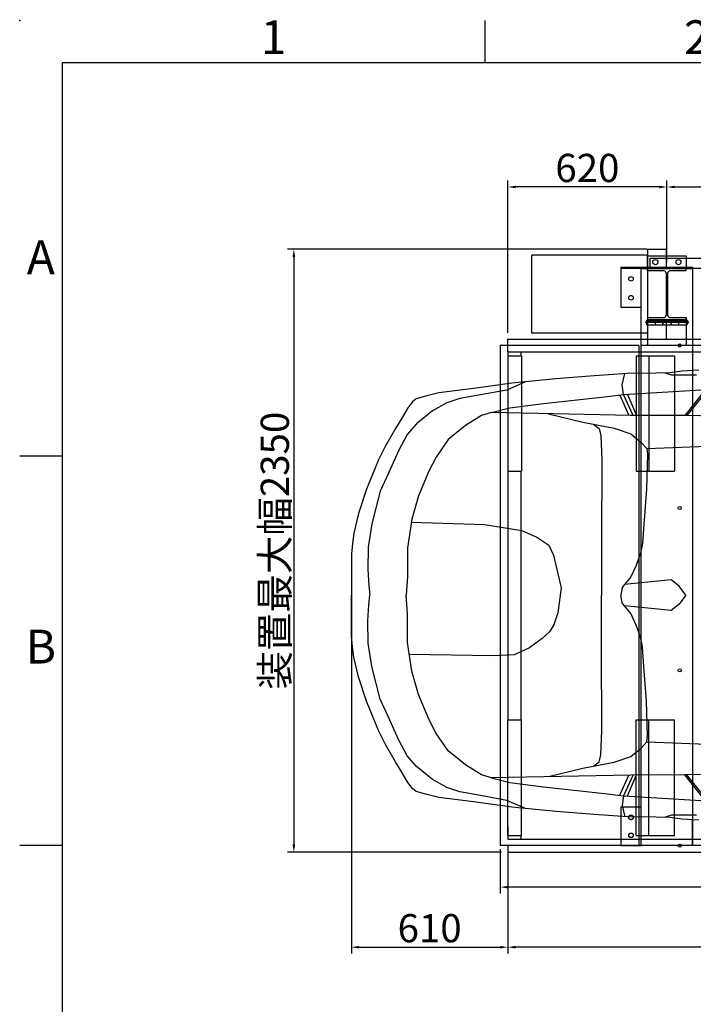
# Model space of a CAD drawing. Units: centimetres. Extents: x -4513 to 9185, y 13962 to 23436.
# Drawn here: x -4513 to -1886, y 19597 to 23436 of the extents above; entities that cross this region are included whole.
import ezdxf
from ezdxf.enums import TextEntityAlignment as Align

# ---------------------------------------------------------------- set-up
doc = ezdxf.new("R2010")
doc.units = ezdxf.units.CM
doc.header["$LTSCALE"] = 25
for name, pattern in [('ACAD_ISO03W100', [30, 12, -18]), ('CENTER', [50.8, 31.75, -6.35, 6.35, -6.35]), ('HIDDEN', [9.525, 6.35, -3.175])]:
    doc.linetypes.add(name, pattern=pattern)
doc.layers.get('0').update_dxf_attribs({"linetype": 'CONTINUOUS'})
doc.layers.get('Defpoints').update_dxf_attribs({"linetype": 'CONTINUOUS'})
for name, color, linetype in [('00_H_Frame', 7, 'CONTINUOUS'), ('_0-0_0', 7, 'CONTINUOUS'), ('_2-d_寸法', 7, 'CONTINUOUS'), ('WAKU', 7, 'CONTINUOUS'), ('パレット_標準', 7, 'CONTINUOUS'), ('据置', 7, 'CONTINUOUS')]:
    doc.layers.add(name, color=color, linetype=linetype)
doc.layers.add('scale', color=7, linetype='CONTINUOUS', lineweight=9)
doc.styles.add('ISO_PROPORTIONAL', font='isocp.shx')
doc.styles.get("Standard").update_dxf_attribs({"font": 'TXT.shx', "bigfont": 'bigfont.shx'})
doc.dimstyles.new('ISO-25', dxfattribs={"dimtxt": 110, "dimasz": 30, "dimexe": 25, "dimexo": 25, "dimgap": 5, "dimtad": 1, "dimdsep": 46, "dimtxsty": 'STANDARD', "dimcen": 2.5, "dimadec": 0, "dimazin": 0, "dimtfac": 1, "dimtmove": 0, "dimatfit": 3, "dimfxl": 1, "dimarcsym": 0})

# ---------------------------------------------------------------- blocks, each defined once
blk = doc.blocks.new('*D48')
at = {"layer": 'Defpoints', "color": 0, "transparency": 16777216}
for p in [(100.5, 22783.4), (-1989.5, 22465.4, 78), (100.5, 22465.4, 78)]:
    blk.add_point(p, dxfattribs=at)
at = {"layer": 'scale', "color": 0, "lineweight": -2, "transparency": 16777216}
for p, q in [((-1989.5, 22490.4), (-1989.5, 22808.4)), ((100.5, 22490.4), (100.5, 22808.4)), ((-1959.5, 22783.4), (70.5, 22783.4))]:
    blk.add_line(p, q, dxfattribs=at)
at = {"layer": 'scale', "color": 0, "transparency": 16777216}
for points in [[(-1959.5, 22788.4), (-1959.5, 22778.4), (-1989.5, 22783.4)], [(70.5, 22788.4), (70.5, 22778.4), (100.5, 22783.4)]]:
    blk.add_solid(points, dxfattribs=at)
at = {"layer": 'scale', "color": 0, "transparency": 16777216, "insert": (-944.5, 22843.4), "char_height": 110, "attachment_point": 5}
blk.add_mtext('柱ピッチ2090', dxfattribs=at)
blk = doc.blocks.new('*D50')
at = {"layer": 'Defpoints', "color": 0, "transparency": 16777216}
for p in [(-2609.5, 22783.4), (-1989.5, 22465.4, 78), (-2609.5, 22190.4, 78)]:
    blk.add_point(p, dxfattribs=at)
at = {"layer": 'scale', "color": 0, "lineweight": -2, "transparency": 16777216}
for p, q in [((-2609.5, 22215.4), (-2609.5, 22808.4)), ((-1989.5, 22490.4), (-1989.5, 22808.4)), ((-2019.5, 22783.4), (-2579.5, 22783.4))]:
    blk.add_line(p, q, dxfattribs=at)
at = {"layer": 'scale', "color": 0, "transparency": 16777216}
for points in [[(-2579.5, 22788.4), (-2579.5, 22778.4), (-2609.5, 22783.4)], [(-2019.5, 22788.4), (-2019.5, 22778.4), (-1989.5, 22783.4)]]:
    blk.add_solid(points, dxfattribs=at)
at = {"layer": 'scale', "color": 0, "transparency": 16777216, "insert": (-2299.5, 22843.4), "char_height": 110, "attachment_point": 5}
blk.add_mtext('620', dxfattribs=at)
blk = doc.blocks.new('*D51')
at = {"layer": 'Defpoints', "color": 0, "transparency": 16777216}
for p in [(-2609.5, 20190.4), (1100.5, 20190.4, 78), (-2609.5, 19819.3)]:
    blk.add_point(p, dxfattribs=at)
at = {"layer": 'scale', "color": 0, "lineweight": -2, "transparency": 16777216}
for p, q in [((-2609.5, 20165.4), (-2609.5, 19794.3)), ((1100.5, 20165.4), (1100.5, 19794.3)), ((1070.5, 19819.3), (-2579.5, 19819.3))]:
    blk.add_line(p, q, dxfattribs=at)
at = {"layer": 'scale', "color": 0, "transparency": 16777216}
for points in [[(-2579.5, 19824.3), (-2579.5, 19814.3), (-2609.5, 19819.3)], [(1070.5, 19824.3), (1070.5, 19814.3), (1100.5, 19819.3)]]:
    blk.add_solid(points, dxfattribs=at)
at = {"layer": 'scale', "color": 0, "transparency": 16777216, "insert": (-958.9, 19879.3), "char_height": 110, "attachment_point": 5}
blk.add_mtext('パレット全長3710', dxfattribs=at)
blk = doc.blocks.new('*D25')
at = {"layer": '00_H_Frame', "color": 0, "lineweight": -2, "transparency": 16777216}
for p, q in [((-2068, 22540.4), (-3468.9, 22540.4)), ((-3443.9, 22510.4), (-3443.9, 20220.4)), ((-2634.5, 20190.4), (-3468.9, 20190.4))]:
    blk.add_line(p, q, dxfattribs=at)
at = {"layer": '00_H_Frame', "color": 0, "transparency": 16777216}
for points in [[(-3448.9, 22510.4), (-3438.9, 22510.4), (-3443.9, 22540.4)], [(-3448.9, 20220.4), (-3438.9, 20220.4), (-3443.9, 20190.4)]]:
    blk.add_solid(points, dxfattribs=at)
at = {"layer": 'Defpoints', "color": 0, "transparency": 16777216}
for p in [(-2043, 22540.4, 78), (-3443.9, 20190.4), (-2609.5, 20190.4, 78)]:
    blk.add_point(p, dxfattribs=at)
at = {"layer": '00_H_Frame', "color": 0, "transparency": 16777216, "insert": (-3503.9, 21365.4), "char_height": 110, "attachment_point": 5, "rotation": 90}
blk.add_mtext('装置最大幅2350', dxfattribs=at)
blk = doc.blocks.new('*D28')
at = {"layer": '00_H_Frame', "color": 0, "lineweight": -2, "transparency": 16777216}
for p, q in [((-2639.5, 20202), (-2639.5, 20028.5)), ((750.5, 20190.4), (750.5, 20028.5)), ((720.5, 20053.5), (-2609.5, 20053.5))]:
    blk.add_line(p, q, dxfattribs=at)
at = {"layer": '00_H_Frame', "color": 0, "transparency": 16777216}
for points in [[(-2609.5, 20058.5), (-2609.5, 20048.5), (-2639.5, 20053.5)], [(720.5, 20058.5), (720.5, 20048.5), (750.5, 20053.5)]]:
    blk.add_solid(points, dxfattribs=at)
at = {"layer": 'Defpoints', "color": 0, "transparency": 16777216}
for p in [(-2639.5, 20227, 78), (750.5, 20215.4, 78), (-2639.5, 20053.5)]:
    blk.add_point(p, dxfattribs=at)
at = {"layer": '00_H_Frame', "color": 0, "transparency": 16777216, "insert": (-944.5, 20113.5), "char_height": 110, "attachment_point": 5}
blk.add_mtext('下段全長3390', dxfattribs=at)
blk = doc.blocks.new('ｐｈｖ\u3000平面')
at = {"color": 8}
for p, q in [((-2517.1, 5848.4), (-2451.1, 5844.1)), ((-2451.1, 5844.1), (-2403.8, 5837.3)), ((-2410.5, 5827.9), (-2385.1, 5836.7)), ((-2403.8, 5837.3), (-2350.8, 5835.7)), ((-2350.8, 5835.7), (-2238.8, 5835.3)), ((-2507.5, 5828.1), (-2410.5, 5827.9)), ((-2238.8, 5835.3), (-2108.1, 5825.5)), ((-2218.4, 5791.2), (-2228.2, 5834.5)), ((-2108.1, 5825.5), (-1959, 5814.4)), ((-1959, 5814.4), (-1787.1, 5797.7)), ((-1841.5, 5803), (-1768.7, 5770.6)), ((-1787.1, 5797.7), (-1649.3, 5777.3)), ((-2552, 5772.8), (-2470, 5671.1)), ((-2222.6, 5752.6), (-2546.8, 5772.6)), ((-2543.4, 5772.4), (-2462, 5671.3)), ((-2222.6, 5752.6), (-2218.4, 5791.2)), ((-1768.7, 5770.6), (-1665.8, 5752.1)), ((-1649.3, 5777.3), (-1502.5, 5760.1)), ((-1502.5, 5760.1), (-1455.8, 5747.6)), ((-2238.6, 5753.6), (-2274.3, 5671.7)), ((-2261.3, 5671.8), (-2222.6, 5752.6)), ((-2208.5, 5751.1), (-2243.5, 5671.9)), ((-2149.1, 5744.5), (-2222.6, 5752.6)), ((-1910.6, 5718), (-2149.1, 5744.5)), ((-1665.8, 5752.1), (-1585.1, 5737.6)), ((-1585.1, 5737.6), (-1534.6, 5720.6)), ((-1534.6, 5720.6), (-1478, 5689.1)), ((-1455.8, 5747.6), (-1415.3, 5736.8)), ((-1415.3, 5736.8), (-1400.3, 5724.1)), ((-1400.3, 5724.1), (-1382.4, 5701.5)), ((-2251.3, 5671.8), (-1708.5, 5682.5)), ((-1779.7, 5700.9), (-1910.6, 5718)), ((-1708.5, 5682.5), (-1779.7, 5700.9)), ((-1708.5, 5682.5), (-1669.1, 5671.4)), ((-1478, 5689.1), (-1416.2, 5638.9)), ((-1382.4, 5701.5), (-1358.6, 5661.2)), ((-2892.2, 5659.7), (-2462, 5671.3)), ((-2462, 5671.3), (-2251.3, 5671.8)), ((-2064.7, 5645), (-2186.4, 5621.5)), ((-1930.7, 5678.1), (-2064.7, 5645)), ((-1669.1, 5671.4), (-1606.5, 5632.2)), ((-1358.6, 5661.2), (-1334.5, 5620.2)), ((-2186.4, 5621.5), (-2252.1, 5600.1)), ((-2128, 5621), (-2134.6, 5593.7)), ((-2106, 5637), (-2128, 5621)), ((-1606.5, 5632.2), (-1540, 5577.3)), ((-1416.2, 5638.9), (-1379.6, 5597.6)), ((-1334.5, 5620.2), (-1294.9, 5553)), ((-2313.5, 5542.8), (-4007.8, 5603.1)), ((-2252.1, 5600.1), (-2292, 5566.6)), ((-2134.6, 5593.7), (-2138.4, 5498.6)), ((-1540, 5577.3), (-1493.1, 5509.4)), ((-1379.6, 5597.6), (-1345.2, 5533.2)), ((-2313.5, 5542.8), (-2317.1, 5518.7)), ((-2292, 5566.6), (-2313.5, 5542.8)), ((-1345.2, 5533.2), (-1306.2, 5445.9)), ((-1294.9, 5553), (-1267.3, 5498.6)), ((-2317.1, 5518.7), (-2313, 5383.9)), ((-2138.4, 5498.6), (-2137.6, 5179.8)), ((-1493.1, 5509.4), (-1463.9, 5454.2)), ((-1267.3, 5498.6), (-1246.5, 5447.4)), ((-1463.9, 5454.2), (-1423.9, 5357.6)), ((-1306.2, 5445.9), (-1274.9, 5375.7)), ((-1246.5, 5447.4), (-1220.5, 5383.7)), ((-2313, 5383.9), (-2302.5, 5248.1)), ((-1274.9, 5375.7), (-1241.8, 5249.3)), ((-1220.5, 5383.7), (-1189.8, 5289.2)), ((-1423.9, 5357.6), (-1397.9, 5267.4)), ((-1397.9, 5267.4), (-1381, 5155.3)), ((-1189.8, 5289.2), (-1171.9, 5212)), ((-2302.5, 5248.1), (-2296.6, 5172)), ((-1826.6, 5223.4), (-1885.8, 5197.5)), ((-1681.3, 5246.5), (-1826.6, 5223.4)), ((-1518.5, 5252.1), (-1681.3, 5246.5)), ((-1396.2, 5256), (-1518.5, 5252.1)), ((-1241.8, 5249.3), (-1227.8, 5157.5)), ((-1885.8, 5197.5), (-1932, 5166.1)), ((-1171.9, 5212), (-1166.1, 5171.7)), ((-2296.6, 5172), (-2289.6, 5134.1)), ((-2137.6, 5179.8), (-2137.1, 4970.7)), ((-1932, 5166.1), (-1950.5, 5127.3)), ((-1381, 5155.3), (-1381, 5044.5)), ((-1227.8, 5157.5), (-1226.4, 5071.1)), ((-1166.1, 5171.7), (-1162.7, 5131.4)), ((-2289.6, 5134.1), (-2272.7, 5087)), ((-1950.5, 5127.3), (-1967.2, 5054.2)), ((-1162.7, 5131.4), (-1162.5, 5075.3)), ((-2272.7, 5087), (-2251.8, 5042.4)), ((-1226.4, 5071.1), (-1230.1, 5008.8)), ((-1162.5, 5075.3), (-1162.3, 5019.1)), ((-1162.5, 5075.3), (-1162.3, 5019.1)), ((-2440.8, 5006.3), (-2409.2, 5030.8)), ((-2409.2, 5030.8), (-2226.9, 5011.7)), ((-2251.8, 5042.4), (-2226.9, 5011.7)), ((-1967.2, 5054.2), (-1979.6, 4999.8)), ((-1381, 5044.5), (-1375.4, 4970.7)), ((-2465.9, 4970.7), (-2440.8, 5006.3)), ((-2226.9, 5011.7), (-2217.7, 5000.4)), ((-2217.7, 5000.4), (-2215.2, 4983.6)), ((-1979.6, 4999.8), (-1967.2, 4901.5)), ((-1230.1, 5008.8), (-1233.9, 4970.7)), ((-1162.3, 5019.1), (-1162.2, 4984)), ((-1162.3, 5019.1), (-1162.2, 4984)), ((-2465.9, 4970.7), (-2440.8, 4935.1)), ((-2217.7, 4940.9), (-2215.2, 4957.7)), ((-2215.2, 4983.6), (-2212.9, 4970.7)), ((-2215.2, 4957.7), (-2212.9, 4970.7)), ((-2137.6, 4761.5), (-2137.1, 4970.7)), ((-1381, 4896.8), (-1375.4, 4970.7)), ((-1230.1, 4932.6), (-1233.9, 4970.7)), ((-1162.3, 4922.3), (-1162.2, 4957.4)), ((-1162.3, 4922.3), (-1162.2, 4957.4)), ((-1162.2, 4984), (-1162.1, 4970.3)), ((-1162.2, 4984), (-1162.1, 4970.3)), ((-1162.2, 4957.4), (-1162.1, 4971)), ((-1162.2, 4957.4), (-1162.1, 4971)), ((-2440.8, 4935.1), (-2409.2, 4910.5)), ((-2409.2, 4910.5), (-2226.9, 4929.6)), ((-2251.8, 4898.9), (-2226.9, 4929.6)), ((-2226.9, 4929.6), (-2217.7, 4940.9)), ((-1226.4, 4870.2), (-1230.1, 4932.6)), ((-1162.5, 4866), (-1162.3, 4922.3)), ((-1162.5, 4866), (-1162.3, 4922.3)), ((-2272.7, 4854.4), (-2251.8, 4898.9)), ((-1967.2, 4901.5), (-1951.8, 4855.2)), ((-1381, 4786), (-1381, 4896.8)), ((-2289.6, 4807.2), (-2272.7, 4854.4)), ((-1951.8, 4855.2), (-1934.9, 4828)), ((-1227.8, 4783.8), (-1226.4, 4870.2)), ((-1162.7, 4809.9), (-1162.5, 4866)), ((-1162.7, 4809.9), (-1162.5, 4866)), ((-2296.6, 4769.4), (-2289.6, 4807.2)), ((-1934.9, 4828), (-1906.5, 4801.3)), ((-1906.5, 4801.3), (-1857.1, 4765.7)), ((-1166.1, 4769.6), (-1162.7, 4809.9)), ((-1166.1, 4769.6), (-1162.7, 4809.9)), ((-2302.5, 4693.2), (-2296.6, 4769.4)), ((-2138.4, 4442.7), (-2137.6, 4761.5)), ((-1857.1, 4765.7), (-1796.2, 4738.5)), ((-1397.9, 4674), (-1381, 4786)), ((-1241.8, 4692.1), (-1227.8, 4783.8)), ((-1171.9, 4729.4), (-1166.1, 4769.6)), ((-1171.9, 4729.4), (-1166.1, 4769.6)), ((-1796.2, 4738.5), (-1716.1, 4733.8)), ((-1716.1, 4733.8), (-1387.9, 4739.9)), ((-1189.8, 4652.1), (-1171.9, 4729.4)), ((-1189.8, 4652.1), (-1171.9, 4729.4)), ((-2313, 4557.4), (-2302.5, 4693.2)), ((-1274.9, 4565.6), (-1241.8, 4692.1)), ((-1423.9, 4583.8), (-1397.9, 4674)), ((-1220.5, 4557.7), (-1189.8, 4652.1)), ((-1220.5, 4557.7), (-1189.8, 4652.1)), ((-1463.9, 4487.1), (-1423.9, 4583.8)), ((-2317.1, 4422.6), (-2313, 4557.4)), ((-1306.2, 4495.4), (-1274.9, 4565.6)), ((-1246.5, 4493.9), (-1220.5, 4557.7)), ((-1246.5, 4493.9), (-1220.5, 4557.7)), ((-1345.2, 4408.1), (-1306.2, 4495.4)), ((-1267.3, 4442.8), (-1246.5, 4493.9)), ((-1267.3, 4442.8), (-1246.5, 4493.9)), ((-1493.1, 4431.9), (-1463.9, 4487.1)), ((-2313.5, 4398.5), (-2317.1, 4422.6)), ((-2134.6, 4347.6), (-2138.4, 4442.7)), ((-1540, 4364.1), (-1493.1, 4431.9)), ((-1294.9, 4388.3), (-1267.3, 4442.8)), ((-1294.9, 4388.3), (-1267.3, 4442.8)), ((-2313.5, 4398.5), (-4007.8, 4338.2)), ((-2292, 4374.8), (-2313.5, 4398.5)), ((-1379.6, 4343.7), (-1345.2, 4408.1)), ((-1334.5, 4321.2), (-1294.9, 4388.3)), ((-1334.5, 4321.2), (-1294.9, 4388.3)), ((-2252.1, 4341.2), (-2292, 4374.8)), ((-2186.4, 4319.8), (-2252.1, 4341.2)), ((-2128, 4320.3), (-2134.6, 4347.6)), ((-1606.5, 4309.1), (-1540, 4364.1)), ((-1416.2, 4302.4), (-1379.6, 4343.7)), ((-2064.7, 4296.3), (-2186.4, 4319.8)), ((-2106, 4304.3), (-2128, 4320.3)), ((-1669.1, 4269.9), (-1606.5, 4309.1)), ((-1478, 4252.2), (-1416.2, 4302.4)), ((-1358.6, 4280.1), (-1334.5, 4321.2)), ((-1358.6, 4280.1), (-1334.5, 4321.2)), ((-2892.2, 4281.6), (-2462, 4270)), ((-2552, 4168.6), (-2470, 4270.2)), ((-2543.4, 4169), (-2462, 4270)), ((-2462, 4270), (-2251.3, 4269.5)), ((-2238.6, 4187.7), (-2274.3, 4269.6)), ((-2261.3, 4269.6), (-2222.6, 4188.7)), ((-2251.3, 4269.5), (-1708.5, 4258.9)), ((-2208.5, 4190.3), (-2243.5, 4269.4)), ((-1930.7, 4263.2), (-2064.7, 4296.3)), ((-1708.5, 4258.9), (-1669.1, 4269.9)), ((-1382.4, 4239.8), (-1358.6, 4280.1)), ((-1382.4, 4239.8), (-1358.6, 4280.1)), ((-1910.6, 4223.3), (-2149.1, 4196.9)), ((-1779.7, 4240.4), (-1910.6, 4223.3)), ((-1708.5, 4258.9), (-1779.7, 4240.4)), ((-1534.6, 4220.7), (-1478, 4252.2)), ((-1400.3, 4217.2), (-1382.4, 4239.8)), ((-1400.3, 4217.2), (-1382.4, 4239.8)), ((-2222.6, 4188.7), (-2546.8, 4168.8)), ((-2149.1, 4196.9), (-2222.6, 4188.7)), ((-2222.6, 4188.7), (-2218.4, 4150.2)), ((-1768.7, 4170.7), (-1665.8, 4189.2)), ((-1665.8, 4189.2), (-1585.1, 4203.7)), ((-1585.1, 4203.7), (-1534.6, 4220.7)), ((-1502.5, 4181.2), (-1455.8, 4193.7)), ((-1502.5, 4181.2), (-1455.8, 4193.7)), ((-1455.8, 4193.7), (-1415.3, 4204.6)), ((-1455.8, 4193.7), (-1415.3, 4204.6)), ((-1415.3, 4204.6), (-1400.3, 4217.2)), ((-1415.3, 4204.6), (-1400.3, 4217.2)), ((-2218.4, 4150.2), (-2228.2, 4106.9)), ((-1841.5, 4138.4), (-1768.7, 4170.7)), ((-1787.1, 4143.7), (-1649.3, 4164)), ((-1787.1, 4143.7), (-1649.3, 4164)), ((-1649.3, 4164), (-1502.5, 4181.2)), ((-1649.3, 4164), (-1502.5, 4181.2)), ((-2507.5, 4113.2), (-2410.5, 4113.4)), ((-2410.5, 4113.4), (-2385.1, 4104.6)), ((-2238.8, 4106.1), (-2108.1, 4115.8)), ((-2238.8, 4106.1), (-2108.1, 4115.8)), ((-2108.1, 4115.8), (-1959, 4126.9)), ((-2108.1, 4115.8), (-1959, 4126.9)), ((-1959, 4126.9), (-1787.1, 4143.7)), ((-1959, 4126.9), (-1787.1, 4143.7)), ((-2517.1, 4093), (-2451.1, 4097.2)), ((-2517.1, 4093), (-2451.1, 4097.2)), ((-2451.1, 4097.2), (-2403.8, 4104.1)), ((-2451.1, 4097.2), (-2403.8, 4104.1)), ((-2403.8, 4104.1), (-2350.8, 4105.6)), ((-2403.8, 4104.1), (-2350.8, 4105.6)), ((-2350.8, 4105.6), (-2238.8, 4106.1)), ((-2350.8, 4105.6), (-2238.8, 4106.1))]:
    blk.add_line(p, q, dxfattribs=at)
blk = doc.blocks.new('*D58')
at = {"layer": '_2-d_寸法', "color": 0, "lineweight": -2, "transparency": 16777216}
for p, q in [((-3219.5, 21240.2), (-3219.5, 19794.3)), ((-2609.5, 20215.4), (-2609.5, 19794.3)), ((-3189.5, 19819.3), (-2639.5, 19819.3))]:
    blk.add_line(p, q, dxfattribs=at)
at = {"layer": '_2-d_寸法', "color": 0, "transparency": 16777216}
for points in [[(-3189.5, 19824.3), (-3189.5, 19814.3), (-3219.5, 19819.3)], [(-2639.5, 19824.3), (-2639.5, 19814.3), (-2609.5, 19819.3)]]:
    blk.add_solid(points, dxfattribs=at)
at = {"layer": 'Defpoints', "color": 0, "transparency": 16777216}
for p in [(-3219.5, 21265.2, 156), (-2609.5, 20240.4, 156), (-2609.5, 19819.3)]:
    blk.add_point(p, dxfattribs=at)
at = {"layer": '_2-d_寸法', "color": 0, "transparency": 16777216, "insert": (-2914.5, 19879.3), "char_height": 110, "attachment_point": 5}
blk.add_mtext('610', dxfattribs=at)

msp = doc.modelspace()

# ---------------------------------------------------------------- linework, layer by layer
at = {"layer": '00_H_Frame'}
for p, q in [((-2065.454, 22540.409, 78), (-1992.454, 22540.409, 78)), ((-2065.454, 22540.409, 78), (-2065.454, 22190.409, 78)), ((-1992.454, 22540.409, 78), (-1992.454, 22465.409, 78)), ((-2515.454, 22212.909, 78), (-2515.454, 22517.909, 78)), ((-2065.454, 22517.909, 78), (-2515.454, 22517.909, 78)), ((-2065.454, 22517.909, 78), (-2065.454, 22212.909, 78)), ((-2169.454, 22471.409, 78), (-1889.454, 22471.409, 78)), ((-2169.454, 22471.408, 78), (-2169.454, 22465.408, 78)), ((-2089.454, 22465.409, 78), (-2169.454, 22465.408, 78)), ((-2169.454, 22465.408, 78), (-2169.452, 22315.408, 78)), ((-2089.454, 22465.409, 78), (-1889.454, 22465.409, 78)), ((-2089.454, 22459.409, 78), (-2089.454, 22465.409, 78)), ((-2089.454, 20215.409, 78), (-2089.454, 22459.409, 78)), ((-1989.454, 22465.409, 78), (-2064.454, 22465.409, 78)), ((-2064.454, 22465.409, 78), (-1914.454, 22465.409, 78)), ((-2064.454, 22456.409, 78), (-2064.454, 22465.409, 78)), ((-1914.454, 22456.409, 78), (-1914.454, 22465.409, 78)), ((-1889.454, 22471.409, 78), (-1889.454, 22465.409, 78)), ((-1889.454, 22465.409, 78), (-1889.454, 22459.409, 78)), ((-1889.454, 22459.409, 78), (-1889.454, 20215.409, 78)), ((-2001.454, 22456.409, 78), (-2064.454, 22456.409, 78)), ((-1992.454, 22447.409, 78), (-1992.454, 22283.409, 78)), ((-1986.454, 22447.409, 78), (-1986.454, 22283.409, 78)), ((-1914.454, 22456.409, 78), (-1977.454, 22456.409, 78)), ((-2169.452, 22315.408, 78), (-2089.454, 22315.379, 78)), ((-2064.454, 22274.409, 78), (-2064.454, 22265.409, 78)), ((-2064.454, 22265.409, 78), (-1989.454, 22265.409, 78)), ((-2064.454, 22265.409, 78), (-1914.454, 22265.409, 78)), ((-2064.454, 22245.409, 78), (-2064.454, 22165.409, 78)), ((-1992.454, 22265.409, 78), (-1992.454, 22190.409, 78)), ((-1914.454, 22245.409, 78), (-1914.454, 22165.409, 78)), ((-2065.454, 22212.909, 78), (-2515.454, 22212.909, 78)), ((-2065.454, 22190.409, 78), (-1992.454, 22190.409, 78)), ((-1889.454, 20215.409, 78), (-1889.454, 20315.409, 78)), ((-2169.452, 20215.438, 78), (-2089.454, 20215.409, 78)), ((-1889.454, 20215.409, 78), (-2089.454, 20215.409, 78))]:
    msp.add_line(p, q, dxfattribs=at)
at = {"layer": '00_H_Frame', "color": 7, "linetype": 'Continuous'}
for p, q in [((-2064.454, 22274.409, 78), (-2001.454, 22274.409, 78)), ((-1977.454, 22274.409, 78), (-1914.454, 22274.409, 78)), ((-2066.954, 22265.309, 78), (-2069.454, 22262.809, 78)), ((-2069.454, 22262.809, 78), (-2069.454, 22248.009, 78)), ((-2066.954, 22245.509, 78), (-2069.454, 22248.009, 78)), ((-2066.954, 22245.509, 78), (-2066.954, 22265.309, 78)), ((-2064.454, 22265.309, 78), (-2066.954, 22265.309, 78)), ((-2066.954, 22245.509, 78), (-2064.454, 22245.509, 78)), ((-1914.454, 22265.409, 78), (-2064.454, 22265.409, 78)), ((-2064.454, 22245.409, 78), (-2064.454, 22265.409, 78)), ((-1914.454, 22260.409, 78), (-2064.454, 22260.409, 78)), ((-2064.454, 22245.409, 78), (-1914.454, 22245.409, 78)), ((-2034.454, 22245.409, 78), (-2034.454, 22260.409, 78)), ((-2005.454, 22245.409, 78), (-2005.454, 22260.409, 78)), ((-2003.454, 22245.409, 78), (-2003.454, 22260.409, 78)), ((-1974.454, 22260.409, 78), (-1974.454, 22245.409, 78)), ((-1972.454, 22260.409, 78), (-1972.454, 22245.409, 78)), ((-1943.454, 22245.409, 78), (-1943.454, 22260.409, 78)), ((-1914.454, 22265.409, 78), (-1914.454, 22245.409, 78)), ((-1914.454, 22265.309, 78), (-1911.954, 22265.309, 78)), ((-1911.954, 22245.509, 78), (-1914.454, 22245.509, 78)), ((-1911.954, 22245.509, 78), (-1911.954, 22265.309, 78)), ((-1911.954, 22265.309, 78), (-1909.454, 22262.809, 78)), ((-1911.954, 22245.509, 78), (-1909.454, 22248.009, 78)), ((-1909.454, 22262.809, 78), (-1909.454, 22248.009, 78))]:
    msp.add_line(p, q, dxfattribs=at)
at = {"layer": '00_H_Frame', "linetype": 'ACAD_ISO03W100'}
for p, q in [((-1914.454, 22274.409, 78), (-1914.454, 22265.409, 78)), ((-1914.454, 22265.409, 78), (-2064.454, 22265.409, 78))]:
    msp.add_line(p, q, dxfattribs=at)
at = {"layer": '00_H_Frame', "color": 2, "linetype": 'CENTER'}
msp.add_line((-1904.454, 22255.409, 78), (-2074.454, 22255.409, 78), dxfattribs=at)
at = {"layer": '00_H_Frame', "color": 5}
for p, q in [((-2002.954, 22265.409, 78), (-1993.954, 22265.409, 78)), ((-1993.954, 22265.409, 78), (-1984.954, 22265.409, 78)), ((-1984.954, 22265.409, 78), (-1975.954, 22265.409, 78)), ((-1914.454, 22165.409, 78), (-2064.454, 22165.409, 78))]:
    msp.add_line(p, q, dxfattribs=at)
at = {"layer": '00_H_Frame', "linetype": 'HIDDEN', "ltscale": 30}
for p, q in [((-2169.454, 20365.438, 78), (-2169.452, 20215.438, 78)), ((-2089.454, 20365.035, 78), (-2169.454, 20365.438, 78))]:
    msp.add_line(p, q, dxfattribs=at)
at = {"layer": '00_H_Frame', "elevation": 78}
for points in [[(-1914.454, 22465.409), (-2064.454, 22465.409), (-2064.454, 22515.409), (-1914.454, 22515.409)], [(165.546, 22465.409), (-2054.454, 22465.409), (-2054.454, 22505.409), (165.546, 22505.409)]]:
    msp.add_lwpolyline(points, close=True, dxfattribs=at)
at = {"layer": '00_H_Frame'}
for centre, radius in [((-2034.454, 22490.409, 78), 10), ((-1944.454, 22490.409, 78), 10), ((-2129.454, 22425.409, 78), 9), ((-2129.452, 22351.48, 78), 9)]:
    msp.add_circle(centre, radius, dxfattribs=at)
at = {"layer": '00_H_Frame', "linetype": 'HIDDEN', "ltscale": 30}
for centre in [(-2129.454, 20325.439, 78), (-2129.452, 20255.439, 78)]:
    msp.add_circle(centre, 9, dxfattribs=at)
at = {"layer": '00_H_Frame'}
for centre, start, end in [((-2001.454, 22447.409, 78), 0, 90), ((-1977.454, 22447.409, 78), 90, 180), ((-2001.454, 22283.409, 78), 270, 0), ((-1977.454, 22283.409, 78), 180, 270)]:
    msp.add_arc(centre, 9, start, end, dxfattribs=at)
at = {"layer": 'WAKU'}
for p, q in [((-2697.883, 23267.788), (-2697.883, 23432.788)), ((8852.117, 23267.788), (-4347.883, 23267.788)), ((8852.117, 23267.788), (-4347.883, 23267.788)), ((-4347.883, 23267.788), (-4347.883, 14126.788)), ((-4347.883, 21733.288), (-4512.883, 21733.288)), ((-4347.883, 20215.288), (-4512.883, 20215.288))]:
    msp.add_line(p, q, dxfattribs=at)
msp.add_point((-4512.883, 23432.788), dxfattribs=at)
at = {"layer": 'パレット_標準', "color": 6}
for p, q in [((-2609.453, 22190.409, 78), (1100.547, 22190.409, 78)), ((-2609.453, 22140.409, 78), (-2609.453, 22190.409, 78)), ((-2609.453, 22140.409, 78), (1100.547, 22140.409, 78)), ((-2609.453, 22140.409, 78), (-2609.453, 22125.409, 78)), ((-2609.453, 22125.409, 78), (-2609.453, 21675.409, 78)), ((-2609.453, 22125.409, 78), (-2556.253, 22125.409, 78)), ((-2559.453, 22140.409, 78), (-2559.453, 22125.409, 78)), ((-2556.253, 22125.409, 78), (-2556.253, 21675.409, 78)), ((-2109.453, 22125.409, 78), (-1959.453, 22125.409, 78)), ((-2109.453, 22125.409, 78), (-2109.453, 21675.409, 78)), ((-2059.453, 22125.409, 78), (-2059.453, 21675.409, 78)), ((-1959.453, 22125.409, 78), (-1959.453, 21675.409, 78)), ((-2609.453, 21675.409, 78), (-2609.453, 20705.409, 78)), ((-2609.453, 21675.409, 78), (-2556.253, 21675.409, 78)), ((-2559.453, 21675.409, 78), (-2559.453, 20705.409, 78)), ((-2109.453, 21675.409, 78), (-1959.453, 21675.409, 78)), ((-2609.453, 20255.409, 78), (-2609.453, 20705.409, 78)), ((-2609.453, 20705.409, 78), (-2556.253, 20705.409, 78)), ((-2556.253, 20255.409, 78), (-2556.253, 20705.409, 78)), ((-2109.453, 20705.409, 78), (-1959.453, 20705.409, 78)), ((-2109.453, 20705.409, 78), (-1959.453, 20705.409, 78)), ((-2109.453, 20255.409, 78), (-2109.453, 20705.409, 78)), ((-2109.453, 20255.409, 78), (-2109.453, 20705.409, 78)), ((-2059.453, 20255.409, 78), (-2059.453, 20705.409, 78)), ((-2059.453, 20255.409, 78), (-2059.453, 20705.409, 78)), ((-1959.453, 20255.409, 78), (-1959.453, 20705.409, 78)), ((-1959.453, 20255.409, 78), (-1959.453, 20705.409, 78)), ((-2609.453, 20290.409, 78), (-2609.453, 20240.409, 78)), ((-2609.453, 20255.409, 78), (-2556.253, 20255.409, 78)), ((-2609.453, 20255.409, 78), (-2609.453, 20240.409, 78)), ((-2609.453, 20240.409, 78), (1100.547, 20240.409, 78)), ((-2559.453, 20255.409, 78), (-2559.453, 20240.409, 78)), ((-2109.453, 20255.409, 78), (-1959.453, 20255.409, 78)), ((-2109.453, 20255.409, 78), (-1959.453, 20255.409, 78)), ((-2609.453, 20190.409, 78), (1100.547, 20190.409, 78))]:
    msp.add_line(p, q, dxfattribs=at)
for centre in [(-1939.453, 22165.409, 78), (-1939.453, 21532.076, 78), (-1939.453, 20898.742, 78), (-1939.453, 20898.742, 78), (-1939.453, 20215.409, 78), (-1939.453, 20215.409, 78)]:
    msp.add_circle(centre, 6, dxfattribs=at)
at = {"layer": '据置', "color": 5}
for p, q in [((-2639.454, 22165.409, 78), (-2639.454, 20215.409, 78)), ((-2099.454, 22165.409, 78), (-2639.454, 22165.409, 78)), ((-2099.454, 22165.409, 78), (-2099.454, 20215.409, 78)), ((-2064.454, 22165.409, 78), (-2089.454, 22165.409, 78)), ((25.546, 22165.409, 78), (-1914.454, 22165.409, 78)), ((-2099.454, 20215.409, 78), (-2639.454, 20215.409, 78)), ((210.546, 20215.409, 78), (-2099.454, 20215.409, 78))]:
    msp.add_line(p, q, dxfattribs=at)

# ---------------------------------------------------------------- block references
at = {"layer": '_0-0_0', "xscale": -1}
msp.add_blockref('ｐｈｖ\u3000平面', (-4381.747, 16221.184, 78), dxfattribs=at)

# ---------------------------------------------------------------- texts
at = {"layer": 'WAKU', "style": 'ISO_PROPORTIONAL'}
for s, p in [('1', (-3522.883, 23350.288)), ('2', (-1872.883, 23350.288)), ('A', (-4430.383, 22492.288)), ('B', (-4430.383, 20974.288))]:
    msp.add_text(s, height=132, dxfattribs=at).set_placement(p, align=Align.MIDDLE)

# ---------------------------------------------------------------- dimensions: what is measured, and where the dimension line sits
at = {"layer": '00_H_Frame'}
dim = msp.add_linear_dim(base=(-3443.882, 20190.409), p1=(-2042.963, 22540.409, 78), p2=(-2609.453, 20190.409, 78), angle=90, text='装置最大幅<>', dimstyle='ISO-25', dxfattribs=at)
dim.commit()
dim.dimension.update_dxf_attribs({"geometry": '*D25', "text_midpoint": (-3503.882, 21365.409)})
at = {"layer": '00_H_Frame', "color": 5}
dim = msp.add_linear_dim(base=(-2639.454, 20053.543), p1=(750.546, 20215.409, 78), p2=(-2639.454, 20227.019, 78), text='下段全長<>', dimstyle='ISO-25', dxfattribs=at)
dim.commit()
dim.dimension.update_dxf_attribs({"geometry": '*D28', "text_midpoint": (-944.454, 20053.543), "dimtype": 160})
at = {"layer": '_2-d_寸法', "color": 8}
dim = msp.add_linear_dim(base=(-2609.453, 19819.259, -78), p1=(-3219.453, 21265.237, 78), p2=(-2609.453, 20240.409, 78), dimstyle='ISO-25', dxfattribs=at)
dim.commit()
dim.dimension.update_dxf_attribs({"geometry": '*D58', "text_midpoint": (-2914.453, 19879.259, -78)})
at = {"layer": 'scale', "color": 6}
dim = msp.add_linear_dim(base=(100.546, 22783.423), p1=(-1989.454, 22465.409, 78), p2=(100.546, 22465.409, 78), text='柱ピッチ<>', dimstyle='ISO-25', dxfattribs=at)
dim.commit()
dim.dimension.update_dxf_attribs({"geometry": '*D48', "text_midpoint": (-944.454, 22843.423)})
dim = msp.add_linear_dim(base=(-2609.453, 22783.423), p1=(-1989.454, 22465.409, 78), p2=(-2609.453, 22190.409, 78), dimstyle='ISO-25', dxfattribs=at)
dim.commit()
dim.dimension.update_dxf_attribs({"geometry": '*D50', "text_midpoint": (-2299.453, 22843.423)})
dim = msp.add_linear_dim(base=(-2609.453, 19819.259), p1=(1100.547, 20190.409, 78), p2=(-2609.453, 20190.409), angle=180, text='パレット全長<>', dimstyle='ISO-25', dxfattribs=at)
dim.commit()
dim.dimension.update_dxf_attribs({"geometry": '*D51', "text_midpoint": (-958.916, 19819.259), "dimtype": 160})

doc.saveas('drawing.dxf')
